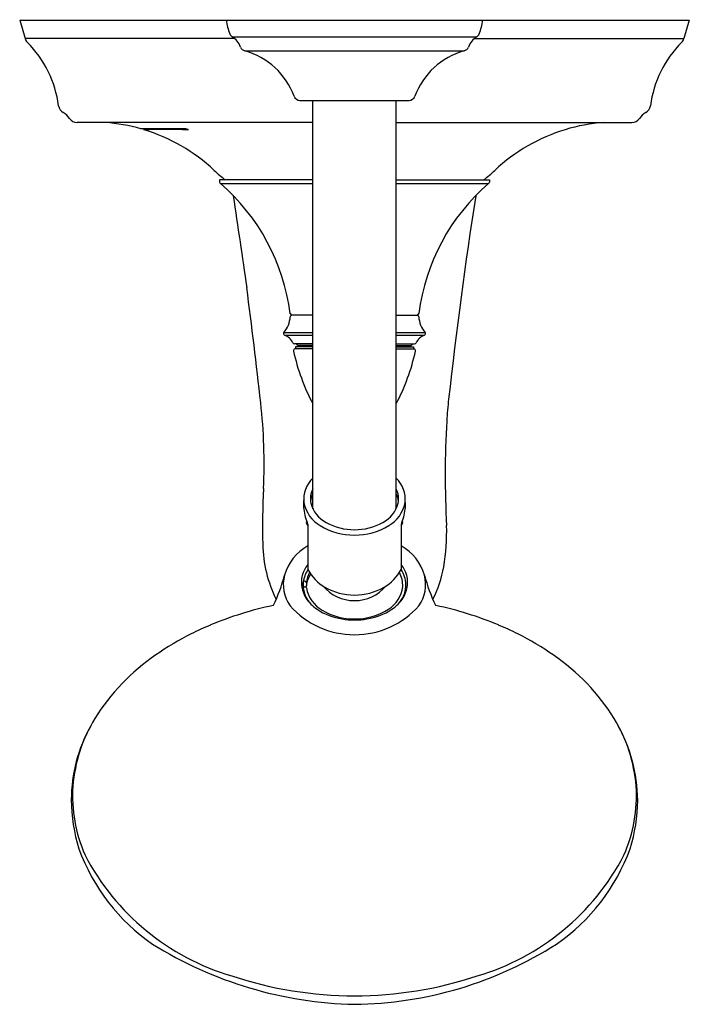
# Model space of a CAD drawing. Units: inches. Extents: x 5092.72 to 5099.24, y 645.72 to 655.3.
import ezdxf

# ---------------------------------------------------------------- set-up
doc = ezdxf.new("R2010")
doc.units = ezdxf.units.IN
doc.header["$LTSCALE"] = 0.64311
doc.header["$MEASUREMENT"] = 0
doc.layers.get('0').update_dxf_attribs({"color": 255, "linetype": 'CONTINUOUS'})
doc.layers.get('Defpoints').update_dxf_attribs({"linetype": 'CONTINUOUS'})
doc.styles.get("Standard").update_dxf_attribs({"font": 'txt', "width": 0.8})

msp = doc.modelspace()

# ---------------------------------------------------------------- linework, layer by layer
for p, q in [((5092.7197, 655.299), (5099.2377, 655.299)), ((5092.7197, 655.299), (5092.7721, 655.1214)), ((5099.2377, 655.299), (5099.1853, 655.1214)), ((5094.8123, 655.1214), (5092.7721, 655.1214)), ((5094.7892, 655.1382), (5097.1681, 655.1382)), ((5097.1451, 655.1214), (5099.1853, 655.1214)), ((5094.9108, 655.001), (5097.0466, 655.001)), ((5095.447, 654.519), (5096.5104, 654.519)), ((5095.5727, 650.5438), (5095.5727, 654.519)), ((5096.3847, 650.5438), (5096.3847, 654.519)), ((5095.5727, 654.3041), (5093.2794, 654.3041)), ((5096.3847, 654.3041), (5098.678, 654.3041)), ((5095.5727, 653.744), (5094.6662, 653.744)), ((5094.6662, 653.744), (5094.6662, 653.724)), ((5094.6731, 653.7089), (5095.5727, 653.7089)), ((5096.3847, 653.744), (5097.2912, 653.744)), ((5096.3847, 653.7089), (5097.2843, 653.7089)), ((5097.2912, 653.744), (5097.2912, 653.724)), ((5095.5727, 652.429), (5095.3687, 652.429)), ((5096.3847, 652.429), (5096.5886, 652.429)), ((5095.2923, 652.2591), (5095.5727, 652.2591)), ((5095.2981, 652.2346), (5095.5727, 652.2346)), ((5096.3847, 652.2591), (5096.6651, 652.2591)), ((5096.3847, 652.2346), (5096.6593, 652.2346)), ((5095.5727, 652.149), (5095.3943, 652.149)), ((5095.5727, 652.134), (5095.4317, 652.134)), ((5096.3847, 652.149), (5096.5631, 652.149)), ((5096.3847, 652.134), (5096.5257, 652.134)), ((5095.5727, 652.099), (5095.3991, 652.099)), ((5095.5727, 652.119), (5095.4037, 652.119)), ((5095.4037, 652.119), (5095.4037, 652.099)), ((5096.3847, 652.119), (5096.5537, 652.119)), ((5096.3847, 652.099), (5096.5583, 652.099)), ((5096.5537, 652.119), (5096.5537, 652.099)), ((5095.5237, 650.3928), (5095.5237, 649.9572)), ((5096.4337, 650.3928), (5096.4337, 649.9572)), ((5095.4751, 649.7869), (5095.47, 649.7869)), ((5095.5102, 649.7954), (5095.5008, 649.7815))]:
    msp.add_line(p, q)
for centre, radius, start, end in [((5095.3611, 655.4036), 0.641, 189.3858, 201.67624), ((5096.5963, 655.4036), 0.641, 338.32376, 350.6142), ((5092.8584, 655.1468), 0.09, 196.43607, 224.83028), ((5094.8212, 655.189), 0.06, 201.69722, 237.83099), ((5094.6831, 654.9692), 0.1995, 20.20032, 57.87533), ((5097.2743, 654.9692), 0.1995, 122.12467, 159.79968), ((5097.1362, 655.189), 0.06, 302.16901, 338.30278), ((5099.099, 655.1468), 0.09, 315.16972, 343.56393), ((5092.0308, 654.3241), 1.077, 7.60857, 44.83028), ((5094.9266, 655.0587), 0.0598, 200.14851, 254.73621), ((5094.7225, 654.3154), 0.711, 19.99434, 74.64008), ((5097.2349, 654.3154), 0.711, 105.35992, 160.00566), ((5097.0308, 655.0587), 0.0598, 285.26379, 339.85149), ((5099.9266, 654.3241), 1.077, 135.16972, 172.39143), ((5095.4465, 654.5783), 0.0592, 199.47381, 270.52055), ((5096.5109, 654.5783), 0.0592, 269.47945, 340.52619), ((5093.184, 654.4762), 0.0862, 186.34888, 241.09104), ((5098.7734, 654.4762), 0.0862, 298.90896, 353.65112), ((5093.0566, 654.244), 0.1787, 33.45971, 61.34476), ((5093.2794, 654.3941), 0.09, 214.97314, 270), ((5098.678, 654.3941), 0.09, 270, 325.02686), ((5098.9008, 654.244), 0.1787, 118.65524, 146.54029), ((5093.4181, 652.5593), 1.75, 74.04392, 85.56659), ((5094.1025, 562.1125), 92.1297, 89.855016, 90.126444), ((5095.4003, 654.2399), 1.4733, 179.92116, 180.24193), ((5094.1296, 581.8519), 72.3821, 89.819557, 90.160385), ((5093.4181, 652.5593), 1.7501, 46.9362, 73.09463), ((5094.3338, 654.1849), 0.057, 63.12164, 88.08088), ((5094.3578, 654.2415), 0.0079, 268.19058, 284.74921), ((5094.3576, 654.2328), 0.00349, 37.95322, 56.63579), ((5094.3598, 654.2346), 0.000653, 269.931, 37.04865), ((5098.5393, 652.5593), 1.7501, 106.90537, 133.0638), ((5098.5393, 652.5591), 1.7503, 94.43385, 106.90317), ((5095.8248, 655.1221), 1.7656, 226.66389, 231.30431), ((5096.1326, 655.1221), 1.7656, 308.69569, 313.33611), ((5094.6862, 653.724), 0.02, 179.97762, 229.2708), ((5093.3676, 652.1938), 2, 7.18413, 49.24849), ((5098.5898, 652.1938), 2, 130.75151, 172.81587), ((5097.2712, 653.724), 0.02, 310.7292, 0.02238), ((5332.1017, 687.9962), 239.7839, 188.249575, 188.46567), ((5142.9822, 646.4835), 46.3717, 171.18392, 173.65227), ((5037.0443, 645.1264), 58.3789, 6.341374, 7.450109), ((5095.0877, 652.429), 0.266, 320.28957, 356.60574), ((5095.3684, 652.4457), 0.0167, 186.13166, 271.05238), ((5095.37, 652.4123), 0.0168, 94.36261, 176.4952), ((5096.589, 652.4457), 0.0167, 268.94762, 353.86834), ((5096.5874, 652.4123), 0.0168, 3.5048, 85.63739), ((5096.8697, 652.429), 0.266, 183.39426, 219.71043), ((5095.3045, 652.2491), 0.0158, 140.41499, 246.12672), ((5095.2309, 652.0819), 0.1669, 27.18663, 66.26942), ((5096.7265, 652.0819), 0.1669, 113.73058, 152.81337), ((5096.6529, 652.2491), 0.0158, 293.87328, 39.58501), ((5095.394, 652.1653), 0.0163, 206.23714, 270.96677), ((5095.4316, 652.154), 0.0199, 194.27635, 270.20116), ((5096.5258, 652.154), 0.0199, 269.79884, 345.72365), ((5096.5634, 652.1653), 0.0163, 269.03323, 333.76286), ((5095.4014, 652.082), 0.0172, 97.61843, 189.22926), ((5097.4035, 652.5299), 2.0688, 192.58341, 207.75391), ((5094.5539, 652.5299), 2.0688, 332.24609, 347.41659), ((5096.556, 652.082), 0.0172, 350.77074, 82.38157), ((5089.7752, 650.9864), 5.3234, 357.34451, 6.34137), ((5101.4411, 651.1047), 4.5743, 173.65227, 176.31045), ((5105.8686, 650.8829), 9.0071, 176.71498, 183.20293), ((5095.7693, 650.636), 0.2849, 133.62487, 186.99957), ((5096.1881, 650.636), 0.2849, 353.00043, 46.37513), ((5103.3066, 650.3589), 8.2226, 177.34451, 181.12412), ((5095.7703, 650.6386), 0.2213, 153.19773, 190.7164), ((5095.7791, 650.5861), 0.2306, 153.50952, 172.92314), ((5096.1871, 650.6386), 0.2213, 349.2836, 26.80227), ((5096.1783, 650.5861), 0.2306, 7.07686, 26.49048), ((5097.7004, 650.5822), 2.2168, 178.6083, 180.63847), ((5095.809, 650.6645), 0.3286, 191.10165, 240.11946), ((5095.8401, 650.6734), 0.2971, 194.81283, 242.42184), ((5096.1173, 650.6734), 0.2971, 297.57816, 345.18717), ((5096.1484, 650.6645), 0.3286, 299.88054, 348.89835), ((5094.2569, 650.5822), 2.2168, 359.36153, 1.3917), ((5095.9189, 650.5824), 0.4358, 183.27902, 203.26126), ((5096.0385, 650.5824), 0.4358, 336.73874, 356.72098), ((5095.8007, 650.4008), 0.2911, 174.41011, 178.14777), ((5095.5558, 650.4135), 0.0463, 184.06209, 225.98909), ((5095.4605, 650.3837), 0.0638, 8.24724, 24.64771), ((5095.9729, 650.8974), 0.5573, 240.97317, 270.59414), ((5095.9845, 650.8974), 0.5573, 269.40586, 299.02683), ((5096.4968, 650.3837), 0.0638, 155.35229, 171.75276), ((5096.4016, 650.4135), 0.0463, 314.01091, 355.93791), ((5096.1567, 650.4008), 0.2911, 1.85223, 5.58989), ((5095.9692, 650.9079), 0.6197, 238.48285, 270.87984), ((5095.9882, 650.9079), 0.6197, 269.12016, 301.51715), ((5094.7089, 650.3328), 2.1671, 350.57345, 1.23832), ((5096.3612, 650.2226), 1.2759, 181.12412, 206.10965), ((5095.7679, 649.7565), 0.4916, 119.79841, 163.3888), ((5096.1895, 649.7565), 0.4916, 16.6112, 60.20159), ((5095.7407, 649.8246), 0.2794, 140.96429, 189.97346), ((5095.7592, 649.7955), 0.2808, 146.31848, 173.16417), ((5095.7633, 649.796), 0.2549, 150.20391, 172.98554), ((5095.5347, 649.9574), 0.011, 181.22325, 205.40464), ((5095.9054, 650.1525), 0.4299, 207.69317, 240.12593), ((5096.052, 650.1525), 0.4299, 299.87407, 332.30683), ((5096.1998, 649.7984), 0.2487, 356.77722, 29.98246), ((5096.2006, 649.7966), 0.2782, 2.0117, 33.77259), ((5096.4227, 649.9574), 0.011, 334.59536, 358.77675), ((5096.2167, 649.8246), 0.2794, 350.02654, 39.03571), ((5095.7578, 650.1662), 1.1051, 332.87148, 350.19124), ((5093.8254, 650.2719), 1.5184, 333.89342, 345.70623), ((5095.6491, 649.8078), 0.3634, 165.78828, 214.90797), ((5095.7335, 649.7594), 0.2649, 161.13132, 176.06154), ((5097.5533, 649.7905), 2.0732, 178.93813, 180.00597), ((5095.495, 649.822), 0.0162, 18.66032, 154.53696), ((5095.7669, 649.7644), 0.2586, 146.27108, 173.11147), ((5299.922, 649.017), 204.4133, 179.772905, 179.781809), ((5096.3082, 649.8078), 0.3634, 325.09203, 14.21172), ((5098.132, 650.2719), 1.5184, 194.29377, 206.10658), ((5095.7776, 649.8446), 0.3194, 192.36545, 211.52412), ((5095.7281, 649.7944), 0.2594, 183.70926, 189.91713), ((5095.4755, 649.7916), 0.00473, 264.33933, 343.7857), ((5284.7714, 649.0161), 189.2927, 179.771173, 179.781501), ((5095.7178, 649.7625), 0.239, 185.84673, 189.44276), ((5095.4954, 649.766), 0.0164, 25.33033, 157.8961), ((5095.7578, 649.8058), 0.2796, 186.91156, 217.54534), ((5095.8251, 649.8335), 0.3206, 190.88145, 239.90317), ((5095.9787, 650.0533), 0.4035, 220.38849, 319.61112), ((5095.9794, 650.289), 0.5851, 240.4988, 269.92846), ((5095.978, 650.289), 0.5851, 270.07154, 299.5012), ((5096.1628, 649.8135), 0.2869, 300.79742, 354.18049), ((5096.2074, 649.8023), 0.2712, 321.77847, 0.8637), ((5096.1798, 649.8446), 0.3194, 328.47588, 347.63455), ((5095.8103, 649.868), 0.3596, 211.97979, 237.19935), ((5096.1471, 649.868), 0.3596, 302.80065, 328.02021), ((5095.8976, 646.2409), 3.4354, 101.91622, 112.61146), ((5094.2664, 650.0317), 1.017, 335.02165, 335.11431), ((5095.9759, 650.1514), 0.8334, 221.435, 270.19002), ((5095.9498, 650.0653), 0.6011, 236.20807, 261.23164), ((5095.9718, 650.0736), 0.6019, 239.28618, 270.65733), ((5095.9816, 650.1511), 0.8331, 269.80149, 318.57349), ((5095.9878, 650.0619), 0.5903, 269.1126, 303.03812), ((5096.0076, 650.0653), 0.6011, 278.76836, 303.79193), ((5097.691, 650.0317), 1.017, 204.88569, 204.97835), ((5096.0598, 646.2409), 3.4354, 67.38854, 78.08378), ((5095.9784, 650.1894), 0.7282, 260.49603, 270.02021), ((5095.979, 650.1894), 0.7282, 269.97979, 279.50397), ((5095.7537, 646.6071), 3.042, 112.76195, 116.68973), ((5096.2037, 646.6071), 3.042, 63.31027, 67.23805), ((5095.6223, 646.8624), 2.7549, 116.63325, 124.94524), ((5096.3351, 646.8624), 2.7549, 55.05476, 63.36675), ((5095.2315, 647.3899), 2.0988, 124.44801, 148.03225), ((5096.757, 647.4197), 2.0566, 31.72237, 55.79737), ((5094.7134, 647.7275), 1.4806, 148.50122, 175.4833), ((5097.244, 647.7275), 1.4806, 4.5167, 31.49878), ((5094.7111, 647.7055), 1.4891, 150.83392, 179.79456), ((5097.2046, 647.695), 1.5308, 0.38907, 29.64815), ((5094.6459, 647.7459), 1.4118, 176.00984, 203.94457), ((5097.3115, 647.7459), 1.4118, 336.05543, 3.99016), ((5094.8966, 647.7262), 1.6747, 180.52431, 197.10198), ((5097.1172, 647.7175), 1.6183, 342.60313, 359.5706), ((5095.1066, 647.8928), 1.9269, 200.00334, 235.38803), ((5095.4467, 648.2575), 2.3557, 207.41574, 253.68019), ((5096.5107, 648.2575), 2.3557, 286.31981, 332.58426), ((5096.8508, 647.8928), 1.9269, 304.61197, 339.99666), ((5096.0611, 649.5838), 3.8647, 237.98227, 268.77807), ((5095.9375, 649.4456), 3.7259, 270.63316, 302.6065), ((5095.968, 649.5225), 3.719, 251.44831, 270.165), ((5095.9894, 649.5225), 3.719, 269.835, 288.55169)]:
    msp.add_arc(centre, radius, start, end)

# ---------------------------------------------------------------- texts
at = {"layer": 'Defpoints'}
for tag, p, s in [('TRADENAME', (5095.9793, 655.3017), 'FORTE/RITE-TEMP'), ('MODELNUMBER', (5095.9793, 655.3033), 'K-TS10274-4'), ('PRODUCT', (5095.9793, 655.3), 'BATH AND SHOWER TRIM')]:
    msp.add_attdef(tag, p, s, height=0.001, dxfattribs=at)

doc.saveas('drawing.dxf')
